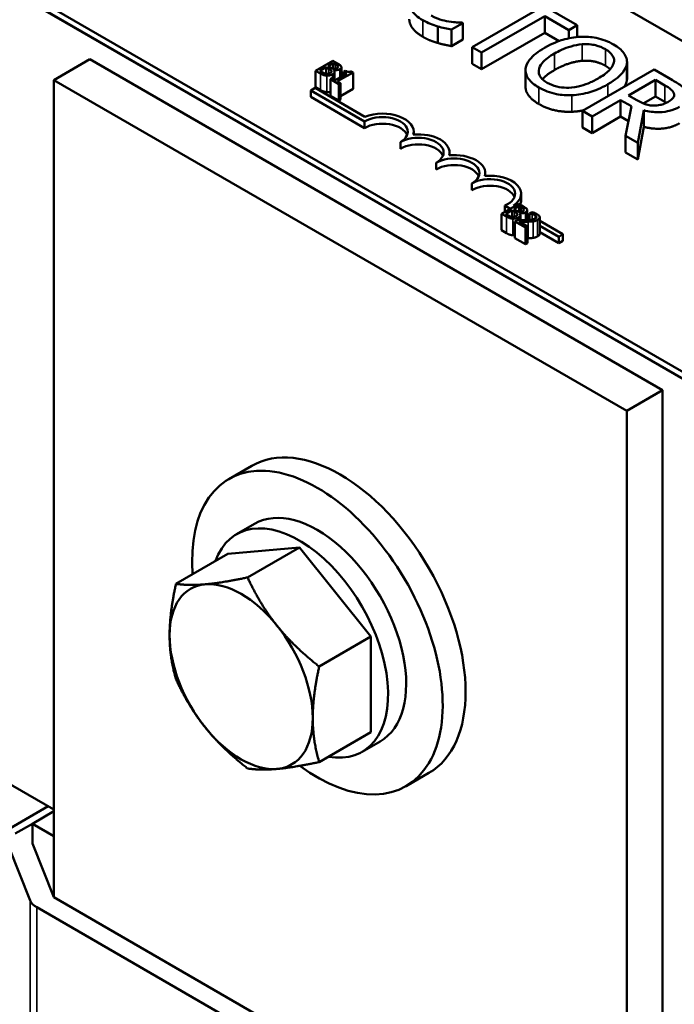
# Model space of a CAD drawing. Units: inches. Extents: x 0.05 to 2.15, y 0.02 to 1.68.
# Drawn here: x 1.74 to 1.8, y 1.23 to 1.33 of the extents above; entities that cross this region are included whole.
import ezdxf

# ---------------------------------------------------------------- set-up
doc = ezdxf.new("R2010")
doc.units = ezdxf.units.IN
doc.header["$LTSCALE"] = 0.1
doc.header["$MEASUREMENT"] = 0
doc.layers.add('Visible (ANSI)', color=7, linetype='Continuous', lineweight=50)
doc.layers.add('Visible Narrow (ANSI)', color=7, linetype='Continuous', lineweight=35)

msp = doc.modelspace()

# ---------------------------------------------------------------- linework, layer by layer
at = {"layer": 'Visible (ANSI)'}
for p, q in [((1.600599, 1.405959), (1.877785, 1.245926)), ((1.735402, 1.361444), (1.871732, 1.282734)), ((1.843448, 1.266404), (1.707118, 1.345114)), ((1.843448, 1.265751), (1.707118, 1.344461)), ((1.790168, 1.325393), (1.784484, 1.328675)), ((1.78602, 1.326823), (1.779785, 1.323223)), ((1.777739, 1.32496), (1.778863, 1.325608)), ((1.778863, 1.325608), (1.778794, 1.325648)), ((1.778863, 1.323975), (1.778863, 1.325608)), ((1.780725, 1.322681), (1.786959, 1.32628)), ((1.786959, 1.32628), (1.789332, 1.32491)), ((1.786959, 1.324647), (1.786959, 1.32628)), ((1.776399, 1.323638), (1.776399, 1.325271)), ((1.777739, 1.323327), (1.777739, 1.32496)), ((1.786959, 1.324647), (1.780725, 1.321048)), ((1.788374, 1.32383), (1.786959, 1.324647)), ((1.789332, 1.32491), (1.790168, 1.325393)), ((1.789332, 1.324098), (1.789332, 1.32491)), ((1.790168, 1.324228), (1.790168, 1.325393)), ((1.778863, 1.323975), (1.777739, 1.323327)), ((1.779785, 1.323223), (1.780725, 1.322681)), ((1.779785, 1.32159), (1.779785, 1.323223)), ((1.780725, 1.321048), (1.780725, 1.322681)), ((1.738485, 1.319982), (1.742021, 1.322024)), ((1.798589, 1.289364), (1.742021, 1.322024)), ((1.766031, 1.321881), (1.764334, 1.320901)), ((1.76648, 1.321621), (1.766031, 1.321881)), ((1.795086, 1.320126), (1.795086, 1.321759)), ((1.764334, 1.320901), (1.76482, 1.32062)), ((1.764334, 1.320901), (1.764334, 1.319268)), ((1.764752, 1.320882), (1.765379, 1.321244)), ((1.764935, 1.320776), (1.764752, 1.320882)), ((1.765379, 1.321244), (1.765379, 1.320597)), ((1.765379, 1.321244), (1.765635, 1.321096)), ((1.765567, 1.321353), (1.766064, 1.321639)), ((1.765823, 1.321205), (1.765567, 1.321353)), ((1.766064, 1.321639), (1.766064, 1.3211)), ((1.766064, 1.321639), (1.76628, 1.321515)), ((1.76611, 1.320965), (1.766119, 1.320969)), ((1.766119, 1.320969), (1.766119, 1.320956)), ((1.766199, 1.320785), (1.766199, 1.320024)), ((1.766494, 1.319854), (1.768023, 1.320737)), ((1.766544, 1.321312), (1.766544, 1.321242)), ((1.766881, 1.32124), (1.766881, 1.32033)), ((1.76726, 1.320904), (1.767105, 1.320814)), ((1.767105, 1.320814), (1.767413, 1.320637)), ((1.767105, 1.320814), (1.767105, 1.320459)), ((1.768023, 1.320737), (1.767847, 1.320838)), ((1.768023, 1.320737), (1.768023, 1.319104)), ((1.780725, 1.321048), (1.779785, 1.32159)), ((1.78506, 1.319327), (1.78506, 1.32096)), ((1.797767, 1.321007), (1.790695, 1.316924)), ((1.795079, 1.319992), (1.795079, 1.321625)), ((1.799589, 1.319954), (1.797767, 1.321007)), ((1.795054, 1.287322), (1.738485, 1.319982)), ((1.738485, 1.319982), (1.738485, 1.239312)), ((1.765967, 1.320158), (1.765794, 1.320058)), ((1.765794, 1.320058), (1.766622, 1.31958)), ((1.765794, 1.320058), (1.765794, 1.318425)), ((1.766276, 1.31998), (1.765967, 1.320158)), ((1.767413, 1.320637), (1.766276, 1.31998)), ((1.766795, 1.31968), (1.766494, 1.319854)), ((1.795234, 1.318459), (1.797893, 1.319994)), ((1.797893, 1.319994), (1.798827, 1.319455)), ((1.797893, 1.318361), (1.797893, 1.319994)), ((1.763859, 1.31896), (1.764275, 1.3192)), ((1.763859, 1.318307), (1.763859, 1.31896)), ((1.769163, 1.315898), (1.763859, 1.31896)), ((1.764275, 1.3192), (1.769203, 1.316355)), ((1.76482, 1.318987), (1.764334, 1.319268)), ((1.766622, 1.31958), (1.766795, 1.31968)), ((1.766622, 1.31958), (1.766622, 1.317947)), ((1.766795, 1.31968), (1.766795, 1.318047)), ((1.768023, 1.319104), (1.766795, 1.318395)), ((1.769163, 1.315245), (1.763859, 1.318307)), ((1.766622, 1.317947), (1.765794, 1.318425)), ((1.766795, 1.318047), (1.766622, 1.317947)), ((1.791635, 1.316381), (1.794449, 1.318006)), ((1.794449, 1.316373), (1.794449, 1.318006)), ((1.794449, 1.318006), (1.795526, 1.317384)), ((1.796059, 1.317983), (1.795234, 1.318459)), ((1.797893, 1.318361), (1.796692, 1.317668)), ((1.798827, 1.317822), (1.797893, 1.318361)), ((1.790695, 1.315291), (1.790695, 1.316924)), ((1.790695, 1.316924), (1.791635, 1.316381)), ((1.795526, 1.317384), (1.794947, 1.314469)), ((1.796168, 1.313765), (1.796729, 1.316994)), ((1.796729, 1.315361), (1.796729, 1.316994)), ((1.769163, 1.315245), (1.769163, 1.315898)), ((1.791635, 1.314748), (1.791635, 1.316381)), ((1.794449, 1.316373), (1.791635, 1.314748)), ((1.795235, 1.315919), (1.794449, 1.316373)), ((1.791635, 1.314748), (1.790695, 1.315291)), ((1.796729, 1.315361), (1.796168, 1.312132)), ((1.774018, 1.3146), (1.774018, 1.314878)), ((1.794947, 1.312836), (1.794947, 1.314469)), ((1.794947, 1.314469), (1.796168, 1.313765)), ((1.772698, 1.313204), (1.772698, 1.313857)), ((1.796168, 1.312132), (1.796168, 1.313765)), ((1.777554, 1.312559), (1.777554, 1.312836)), ((1.796168, 1.312132), (1.794947, 1.312836)), ((1.776234, 1.311163), (1.776234, 1.311816)), ((1.781089, 1.310518), (1.781089, 1.310795)), ((1.779769, 1.309121), (1.779769, 1.309775)), ((1.784625, 1.308101), (1.784625, 1.308754)), ((1.784384, 1.307758), (1.782687, 1.306779)), ((1.783555, 1.30728), (1.783017, 1.307591)), ((1.783017, 1.306969), (1.783017, 1.307591)), ((1.783864, 1.307582), (1.783971, 1.30752)), ((1.78392, 1.30723), (1.784417, 1.307517)), ((1.784176, 1.307083), (1.78392, 1.30723)), ((1.784833, 1.307499), (1.784384, 1.307758)), ((1.784417, 1.307517), (1.784417, 1.306978)), ((1.784417, 1.307517), (1.784633, 1.307392)), ((1.784897, 1.307189), (1.784897, 1.307119)), ((1.782687, 1.306779), (1.783173, 1.306498)), ((1.782687, 1.306779), (1.782687, 1.305146)), ((1.783105, 1.30676), (1.783732, 1.307122)), ((1.783288, 1.306654), (1.783105, 1.30676)), ((1.783732, 1.307122), (1.783732, 1.306474)), ((1.783732, 1.307122), (1.783988, 1.306974)), ((1.784463, 1.306842), (1.784472, 1.306847)), ((1.784472, 1.306847), (1.784472, 1.306834)), ((1.784552, 1.306662), (1.784552, 1.306147)), ((1.785234, 1.307117), (1.785234, 1.306156)), ((1.785234, 1.306791), (1.785438, 1.306673)), ((1.785438, 1.306193), (1.785234, 1.306311)), ((1.78568, 1.306933), (1.785438, 1.306794)), ((1.785438, 1.306794), (1.785451, 1.306787)), ((1.785438, 1.306794), (1.785438, 1.306168)), ((1.785451, 1.306787), (1.785451, 1.306169)), ((1.786356, 1.306642), (1.786041, 1.306825)), ((1.786463, 1.306443), (1.786463, 1.30481)), ((1.784254, 1.306151), (1.784014, 1.306012)), ((1.784014, 1.306012), (1.78506, 1.305408)), ((1.784014, 1.306012), (1.784014, 1.304379)), ((1.785257, 1.305522), (1.784423, 1.306003)), ((1.78506, 1.305408), (1.785257, 1.305522)), ((1.78506, 1.305408), (1.78506, 1.303775)), ((1.785257, 1.305522), (1.785257, 1.303889)), ((1.786463, 1.306081), (1.788756, 1.304757)), ((1.788341, 1.304517), (1.786463, 1.305601)), ((1.783173, 1.304865), (1.782687, 1.305146)), ((1.78506, 1.303775), (1.784014, 1.304379)), ((1.788341, 1.303864), (1.786463, 1.304948)), ((1.788756, 1.304757), (1.788341, 1.304517)), ((1.788341, 1.303864), (1.788341, 1.304517)), ((1.788756, 1.304104), (1.788756, 1.304757)), ((1.785257, 1.303889), (1.78506, 1.303775)), ((1.788756, 1.304104), (1.788341, 1.303864)), ((1.738485, 1.247967), (1.662825, 1.29165)), ((1.795054, 1.287322), (1.798589, 1.289364)), ((1.798589, 1.206182), (1.798589, 1.289364)), ((1.795054, 1.206653), (1.795054, 1.287322)), ((1.75802, 1.281902), (1.755757, 1.280596)), ((1.758307, 1.276179), (1.756525, 1.27515)), ((1.75054, 1.270256), (1.755654, 1.273208)), ((1.762725, 1.27384), (1.755654, 1.273208)), ((1.757611, 1.270887), (1.762725, 1.27384)), ((1.769796, 1.265043), (1.762725, 1.27384)), ((1.764682, 1.262091), (1.769796, 1.265043)), ((1.769796, 1.255615), (1.769796, 1.265043)), ((1.764682, 1.252663), (1.769796, 1.255615)), ((1.770707, 1.254702), (1.768925, 1.253673)), ((1.77552, 1.251591), (1.773257, 1.250285)), ((1.683543, 1.2169), (1.73792, 1.248294)), ((1.736364, 1.246579), (1.738485, 1.247804)), ((1.736364, 1.246579), (1.734667, 1.245599)), ((1.738485, 1.245355), (1.736364, 1.246579)), ((1.736364, 1.24462), (1.736364, 1.246579)), ((1.734025, 1.244308), (1.736147, 1.239001)), ((1.738485, 1.239312), (1.736364, 1.24462)), ((1.795054, 1.206653), (1.738485, 1.239312)), ((1.736788, 1.238333), (1.793357, 1.205673))]:
    msp.add_line(p, q, dxfattribs=at)
for centre, major_axis, start_param, end_param in [((1.77093, 1.314878), (0.0025, 0), 5.497787, 8.63938), ((1.77093, 1.314878), (0.003088, 0), 6.125102, 8.447817), ((1.77093, 1.314224), (0.0025, 0), 0.228251, 2.356194), ((1.774466, 1.312836), (0.0025, 0), 5.497787, 8.63938), ((1.774466, 1.312836), (0.003088, 0), 6.125102, 8.012065), ((1.774466, 1.312183), (0.0025, 0), 0.228251, 2.356194), ((1.778001, 1.310795), (0.0025, 0), 5.497787, 8.63938), ((1.778001, 1.310795), (0.003088, 0), 6.125102, 8.012065), ((1.778001, 1.310142), (0.0025, 0), 0.228251, 2.356194), ((1.781537, 1.308754), (0.0025, 0), 5.345937, 8.63938), ((1.781537, 1.308754), (0.003088, 0), 5.565766, 8.012065), ((1.781537, 1.308101), (0.0025, 0), 0.228251, 2.356194), ((1.781537, 1.308101), (0.003088, 0), 6.040032, 6.283185), ((1.76677, 1.266747), (-0.00875, 0.015155), 3.141593, 6.283185), ((1.764507, 1.26544), (-0.00875, 0.015155), 2.215826, 7.162933), ((1.764507, 1.26544), (0.0062, -0.010739), 0, 3.141593), ((1.762725, 1.264412), (0.0062, -0.010739), 5.830967, 9.876997), ((1.75698, 1.261095), (-0.005, 0.00866), 6.021386, 7.068583), ((1.75698, 1.261095), (-0.005, 0.00866), 4.974188, 6.021386), ((1.75698, 1.261095), (-0.005, 0.00866), 3.926991, 4.974188), ((1.75698, 1.261095), (0.005, -0.00866), 3.926991, 4.974188), ((1.75698, 1.261095), (0.005, -0.00866), 6.021386, 7.068583), ((1.75698, 1.261095), (0.005, -0.00866), 4.974188, 6.021386), ((1.738485, 1.239312), (-0.0024, 0), 0.226799, 0.785398)]:
    msp.add_ellipse(centre, major_axis=major_axis, ratio=0.57735, start_param=start_param, end_param=end_param, dxfattribs=at)
for points, degree, knots in [([(1.773585, 1.327729), (1.773572, 1.32756), (1.77359, 1.327393), (1.773695, 1.327061), (1.773779, 1.326901), (1.774072, 1.326507), (1.774373, 1.326202), (1.774932, 1.32588)], 3, [-0.3453931, -0.3453931, -0.3453931, -0.3453931, -0.2478358, -0.2478358, -0.150467, -0.150467, 0, 0, 0, 0]), ([(1.774932, 1.324247), (1.774244, 1.324644), (1.773581, 1.325535), (1.773581, 1.325991)], 2, [0, 0, 0, 1, 1.897059, 1.897059, 1.897059]), ([(1.774932, 1.32588), (1.77517, 1.325742), (1.775429, 1.325606), (1.775903, 1.325422), (1.776148, 1.325343), (1.776399, 1.325271)], 3, [-0.1087261, -0.1087261, -0.1087261, -0.1087261, -0.0533013, -0.0533013, 0, 0, 0, 0]), ([(1.777476, 1.325754), (1.777175, 1.325804), (1.776884, 1.325879), (1.776473, 1.326009), (1.776148, 1.326117), (1.775757, 1.326343)], 3, [-0.3154135, -0.3154135, -0.3154135, -0.3154135, -0.1053581, -0.1053581, 0, 0, 0, 0]), ([(1.778794, 1.325648), (1.778617, 1.325648), (1.778403, 1.325659), (1.778132, 1.325676), (1.777874, 1.325692), (1.777476, 1.325754)], 3, [-0.2189742, -0.2189742, -0.2189742, -0.2189742, -0.0785707, -0.0785707, 0, 0, 0, 0]), ([(1.776399, 1.325271), (1.776616, 1.325205), (1.776856, 1.32514), (1.777307, 1.325051), (1.777523, 1.325006), (1.777739, 1.32496)], 3, [-0.09074081, -0.09074081, -0.09074081, -0.09074081, -0.04384946, -0.04384946, 0, 0, 0, 0]), ([(1.790524, 1.324255), (1.789894, 1.324223), (1.789296, 1.324111), (1.788386, 1.323844), (1.787751, 1.323634), (1.786948, 1.32317)], 3, [-0.5669914, -0.5669914, -0.5669914, -0.5669914, -0.2162681, -0.2162681, 0, 0, 0, 0]), ([(1.793755, 1.323494), (1.793502, 1.323641), (1.793225, 1.323774), (1.79264, 1.323992), (1.79234, 1.324077), (1.791537, 1.324237), (1.791037, 1.324275), (1.790524, 1.324255)], 3, [-0.2297757, -0.2297757, -0.2297757, -0.2297757, -0.161847, -0.161847, -0.0979811, -0.0979811, 0, 0, 0, 0]), ([(1.786948, 1.32317), (1.786345, 1.322822), (1.785816, 1.322426), (1.78525, 1.321703), (1.785106, 1.321413), (1.785068, 1.321112)], 3, [-0.2619603, -0.2619603, -0.2619603, -0.2619603, -0.0995786, -0.0995786, 0, 0, 0, 0]), ([(1.787928, 1.322604), (1.788297, 1.322818), (1.788863, 1.323107), (1.789897, 1.323403), (1.790264, 1.323477), (1.790644, 1.323504)], 3, [-0.2198636, -0.2198636, -0.2198636, -0.2198636, -0.0730182, -0.0730182, 0, 0, 0, 0]), ([(1.790644, 1.323504), (1.790875, 1.323521), (1.791108, 1.323524), (1.791603, 1.32349), (1.791813, 1.323451), (1.792341, 1.323324), (1.792665, 1.323184), (1.792947, 1.323021)], 3, [-0.137988, -0.137988, -0.137988, -0.137988, -0.1090307, -0.1090307, -0.076096, -0.076096, 0, 0, 0, 0]), ([(1.792947, 1.323021), (1.793132, 1.322915), (1.793296, 1.322798), (1.793556, 1.322548), (1.793655, 1.322419), (1.793808, 1.32209), (1.793824, 1.321893), (1.793778, 1.321695)], 3, [-0.1623056, -0.1623056, -0.1623056, -0.1623056, -0.1125339, -0.1125339, -0.0659705, -0.0659705, 0, 0, 0, 0]), ([(1.795079, 1.321625), (1.795097, 1.321795), (1.795081, 1.321964), (1.79497, 1.322339), (1.794865, 1.322513), (1.794547, 1.322959), (1.794188, 1.323245), (1.793755, 1.323494)], 3, [-0.1938257, -0.1938257, -0.1938257, -0.1938257, -0.1592284, -0.1592284, -0.1165822, -0.1165822, 0, 0, 0, 0]), ([(1.787206, 1.319706), (1.78705, 1.319796), (1.786909, 1.319894), (1.786675, 1.3201), (1.786582, 1.320206), (1.786392, 1.32051), (1.786346, 1.32071), (1.786386, 1.321188), (1.786519, 1.321431), (1.786985, 1.321999), (1.787443, 1.322325), (1.787928, 1.322604)], 3, [-0.3323175, -0.3323175, -0.3323175, -0.3323175, -0.2970307, -0.2970307, -0.2638387, -0.2638387, -0.2069974, -0.2069974, -0.1305235, -0.1305235, 0, 0, 0, 0]), ([(1.765391, 1.320595), (1.765354, 1.3206), (1.765318, 1.320606), (1.765248, 1.320624), (1.765214, 1.320636), (1.765149, 1.320663), (1.765076, 1.320695), (1.764935, 1.320776)], 3, [-0.1097402, -0.1097402, -0.1097402, -0.1097402, -0.0746497, -0.0746497, -0.0380627, -0.0380627, 0, 0, 0, 0]), ([(1.765635, 1.321096), (1.765696, 1.321061), (1.765763, 1.32102), (1.765826, 1.320973), (1.765863, 1.320943), (1.765888, 1.320899)], 3, [-0.04986036, -0.04986036, -0.04986036, -0.04986036, -0.01514589, -0.01514589, 0, 0, 0, 0]), ([(1.765888, 1.320899), (1.7659, 1.320877), (1.765908, 1.320852), (1.765908, 1.3208), (1.765897, 1.320781), (1.765862, 1.320733), (1.765815, 1.320699), (1.765761, 1.320668)], 3, [-0.02329222, -0.02329222, -0.02329222, -0.02329222, -0.0192567, -0.0192567, -0.01448536, -0.01448536, 0, 0, 0, 0]), ([(1.766139, 1.321088), (1.766087, 1.321094), (1.766035, 1.321105), (1.765944, 1.321138), (1.765884, 1.32117), (1.765823, 1.321205)], 3, [-0.03264374, -0.03264374, -0.03264374, -0.03264374, -0.01655002, -0.01655002, 0, 0, 0, 0]), ([(1.766006, 1.320537), (1.766048, 1.320561), (1.766085, 1.320588), (1.766144, 1.320644), (1.766166, 1.320672), (1.766197, 1.320738), (1.766205, 1.32078), (1.766184, 1.320875), (1.766153, 1.320922), (1.76611, 1.320965)], 3, [-0.05810018, -0.05810018, -0.05810018, -0.05810018, -0.04429921, -0.04429921, -0.03159195, -0.03159195, -0.01636121, -0.01636121, 0, 0, 0, 0]), ([(1.766119, 1.320969), (1.766191, 1.320955), (1.766265, 1.320947), (1.766394, 1.320948), (1.766465, 1.320954), (1.766608, 1.320988), (1.766668, 1.321012), (1.76672, 1.321042)], 3, [-0.05151697, -0.05151697, -0.05151697, -0.05151697, -0.02945551, -0.02945551, -0.01403183, -0.01403183, 0, 0, 0, 0]), ([(1.766453, 1.321159), (1.766418, 1.321139), (1.766378, 1.321119), (1.766297, 1.321093), (1.766267, 1.321088), (1.766209, 1.321082), (1.766174, 1.321083), (1.766139, 1.321088)], 3, [-0.01614271, -0.01614271, -0.01614271, -0.01614271, -0.01115771, -0.01115771, -0.00679168, -0.00679168, 0, 0, 0, 0]), ([(1.76628, 1.321515), (1.766345, 1.321477), (1.76641, 1.32144), (1.766502, 1.321372), (1.766528, 1.321343), (1.766544, 1.321312)], 3, [-0.02836535, -0.02836535, -0.02836535, -0.02836535, -0.01085458, -0.01085458, 0, 0, 0, 0]), ([(1.766544, 1.321312), (1.76655, 1.321297), (1.766553, 1.321283), (1.76655, 1.321251), (1.766542, 1.321237), (1.766516, 1.321201), (1.766487, 1.321179), (1.766453, 1.321159)], 3, [-0.01611241, -0.01611241, -0.01611241, -0.01611241, -0.0128949, -0.0128949, -0.00913085, -0.00913085, 0, 0, 0, 0]), ([(1.766857, 1.321324), (1.766822, 1.321394), (1.766767, 1.321438), (1.766677, 1.321505), (1.766572, 1.321568), (1.76648, 1.321621)], 3, [-0.03480564, -0.03480564, -0.03480564, -0.03480564, -0.02475505, -0.02475505, 0, 0, 0, 0]), ([(1.76672, 1.321042), (1.766767, 1.321069), (1.766809, 1.3211), (1.76687, 1.321173), (1.766877, 1.321204), (1.766885, 1.321255), (1.766876, 1.32129), (1.766857, 1.321324)], 3, [-0.0222312, -0.0222312, -0.0222312, -0.0222312, -0.01716168, -0.01716168, -0.01169092, -0.01169092, 0, 0, 0, 0]), ([(1.767847, 1.320838), (1.767823, 1.320826), (1.767796, 1.320815), (1.767743, 1.320797), (1.767718, 1.32079), (1.767661, 1.320781), (1.767631, 1.320779), (1.767583, 1.320782), (1.767547, 1.320785), (1.767413, 1.320823), (1.767333, 1.320862), (1.76726, 1.320904)], 3, [-0.1005438, -0.1005438, -0.1005438, -0.1005438, -0.0762723, -0.0762723, -0.0553229, -0.0553229, -0.032618, -0.032618, -0.0195337, -0.0195337, 0, 0, 0, 0]), ([(1.785068, 1.321112), (1.785049, 1.320941), (1.785062, 1.32077), (1.785156, 1.320438), (1.785233, 1.320275), (1.785586, 1.319781), (1.785949, 1.319492), (1.786386, 1.31924)], 3, [-0.2374481, -0.2374481, -0.2374481, -0.2374481, -0.1763109, -0.1763109, -0.117793, -0.117793, 0, 0, 0, 0]), ([(1.793778, 1.321695), (1.793705, 1.321364), (1.793457, 1.321083), (1.793021, 1.320635), (1.792634, 1.320366), (1.79222, 1.320127)], 3, [-0.1691984, -0.1691984, -0.1691984, -0.1691984, -0.111549, -0.111549, 0, 0, 0, 0]), ([(1.7932, 1.319561), (1.794, 1.320023), (1.794414, 1.320421), (1.794884, 1.321016), (1.795037, 1.321315), (1.795079, 1.321625)], 3, [-0.2156543, -0.2156543, -0.2156543, -0.2156543, -0.1027425, -0.1027425, 0, 0, 0, 0]), ([(1.76482, 1.32062), (1.764972, 1.320532), (1.765075, 1.320494), (1.765232, 1.320444), (1.765336, 1.320426), (1.765446, 1.320417)], 3, [-0.03420663, -0.03420663, -0.03420663, -0.03420663, -0.02111028, -0.02111028, 0, 0, 0, 0]), ([(1.765761, 1.320668), (1.765731, 1.32065), (1.765696, 1.320633), (1.765623, 1.320607), (1.765591, 1.320601), (1.765504, 1.320589), (1.765447, 1.32059), (1.765391, 1.320595)], 3, [-0.02306337, -0.02306337, -0.02306337, -0.02306337, -0.01687777, -0.01687777, -0.01077554, -0.01077554, 0, 0, 0, 0]), ([(1.765446, 1.320417), (1.765501, 1.320414), (1.765556, 1.320414), (1.765659, 1.320423), (1.765717, 1.320431), (1.765862, 1.320466), (1.765939, 1.320499), (1.766006, 1.320537)], 3, [-0.04320546, -0.04320546, -0.04320546, -0.04320546, -0.02995386, -0.02995386, -0.01806939, -0.01806939, 0, 0, 0, 0]), ([(1.79222, 1.320127), (1.791916, 1.319951), (1.791585, 1.319784), (1.790931, 1.319522), (1.790607, 1.319416), (1.789771, 1.319233), (1.789383, 1.319218), (1.788784, 1.319221), (1.788459, 1.319257), (1.787791, 1.319418), (1.787479, 1.319548), (1.787206, 1.319706)], 3, [-0.2634427, -0.2634427, -0.2634427, -0.2634427, -0.222649, -0.222649, -0.1878042, -0.1878042, -0.1377839, -0.1377839, -0.0737042, -0.0737042, 0, 0, 0, 0]), ([(1.801016, 1.318701), (1.800973, 1.318815), (1.800912, 1.318927), (1.800752, 1.319139), (1.800655, 1.319237), (1.800258, 1.319554), (1.799929, 1.319758), (1.799589, 1.319954)], 3, [-0.1677598, -0.1677598, -0.1677598, -0.1677598, -0.1290227, -0.1290227, -0.0915306, -0.0915306, 0, 0, 0, 0]), ([(1.765794, 1.318817), (1.765765, 1.318809), (1.765589, 1.318775), (1.765446, 1.318784)], 2, [0.791045, 0.791045, 0.791045, 1, 2, 2, 2]), ([(1.786386, 1.317607), (1.78567, 1.31802), (1.78506, 1.318893), (1.78506, 1.319327)], 2, [0, 0, 0, 1, 1.851852, 1.851852, 1.851852]), ([(1.786386, 1.31924), (1.786639, 1.319094), (1.786913, 1.318963), (1.787492, 1.318746), (1.787798, 1.318657), (1.788605, 1.318495), (1.789112, 1.318461), (1.78963, 1.318479)], 3, [-0.2310923, -0.2310923, -0.2310923, -0.2310923, -0.1627208, -0.1627208, -0.0988125, -0.0988125, 0, 0, 0, 0]), ([(1.78963, 1.318479), (1.789932, 1.31849), (1.790229, 1.318523), (1.790834, 1.318627), (1.791136, 1.318701), (1.791906, 1.318933), (1.792515, 1.319166), (1.7932, 1.319561)], 3, [-0.3991838, -0.3991838, -0.3991838, -0.3991838, -0.295861, -0.295861, -0.1843802, -0.1843802, 0, 0, 0, 0]), ([(1.798827, 1.319455), (1.798985, 1.319364), (1.79927, 1.319191), (1.799576, 1.318909), (1.799664, 1.318793), (1.799709, 1.318668)], 3, [-0.1096682, -0.1096682, -0.1096682, -0.1096682, -0.0421512, -0.0421512, 0, 0, 0, 0]), ([(1.797704, 1.317457), (1.797556, 1.317457), (1.797411, 1.317469), (1.797066, 1.317528), (1.79692, 1.31758), (1.796571, 1.317709), (1.796302, 1.317843), (1.796059, 1.317983)], 3, [-0.08808645, -0.08808645, -0.08808645, -0.08808645, -0.07878701, -0.07878701, -0.06541676, -0.06541676, 0, 0, 0, 0]), ([(1.799216, 1.317867), (1.799084, 1.31779), (1.79894, 1.317718), (1.79863, 1.317595), (1.798485, 1.317551), (1.798142, 1.317475), (1.797926, 1.317453), (1.797704, 1.317457)], 3, [-0.09760014, -0.09760014, -0.09760014, -0.09760014, -0.07012214, -0.07012214, -0.04247941, -0.04247941, 0, 0, 0, 0]), ([(1.799709, 1.318668), (1.799735, 1.318591), (1.799743, 1.318513), (1.799715, 1.318345), (1.799675, 1.318272), (1.799539, 1.318083), (1.799391, 1.317968), (1.799216, 1.317867)], 3, [-0.08503315, -0.08503315, -0.08503315, -0.08503315, -0.06740103, -0.06740103, -0.04703786, -0.04703786, 0, 0, 0, 0]), ([(1.796729, 1.316994), (1.796969, 1.31693), (1.797217, 1.316881), (1.797719, 1.316817), (1.797967, 1.316803), (1.79871, 1.316813), (1.799059, 1.316886), (1.799625, 1.317023), (1.799969, 1.31717), (1.800271, 1.317344)], 3, [-0.1541803, -0.1541803, -0.1541803, -0.1541803, -0.1350939, -0.1350939, -0.1169397, -0.1169397, -0.0811847, -0.0811847, 0, 0, 0, 0]), ([(1.784633, 1.307392), (1.784698, 1.307355), (1.784763, 1.307317), (1.784854, 1.307249), (1.784881, 1.307221), (1.784897, 1.307189)], 3, [-0.02836535, -0.02836535, -0.02836535, -0.02836535, -0.01085458, -0.01085458, 0, 0, 0, 0]), ([(1.784897, 1.307189), (1.784903, 1.307175), (1.784906, 1.30716), (1.784903, 1.307129), (1.784895, 1.307115), (1.784869, 1.307079), (1.78484, 1.307056), (1.784806, 1.307037)], 3, [-0.01611241, -0.01611241, -0.01611241, -0.01611241, -0.0128949, -0.0128949, -0.00913085, -0.00913085, 0, 0, 0, 0]), ([(1.78521, 1.307202), (1.785175, 1.307272), (1.78512, 1.307315), (1.78503, 1.307383), (1.784925, 1.307446), (1.784833, 1.307499)], 3, [-0.03480564, -0.03480564, -0.03480564, -0.03480564, -0.02475505, -0.02475505, 0, 0, 0, 0]), ([(1.785073, 1.306919), (1.78512, 1.306947), (1.785162, 1.306978), (1.785223, 1.307051), (1.78523, 1.307081), (1.785238, 1.307133), (1.785228, 1.307168), (1.78521, 1.307202)], 3, [-0.0222312, -0.0222312, -0.0222312, -0.0222312, -0.01716168, -0.01716168, -0.01169092, -0.01169092, 0, 0, 0, 0]), ([(1.783173, 1.306498), (1.783325, 1.30641), (1.783427, 1.306372), (1.783585, 1.306322), (1.783689, 1.306303), (1.783799, 1.306295)], 3, [-0.03420663, -0.03420663, -0.03420663, -0.03420663, -0.02111028, -0.02111028, 0, 0, 0, 0]), ([(1.783744, 1.306473), (1.783707, 1.306477), (1.783671, 1.306484), (1.783601, 1.306502), (1.783567, 1.306514), (1.783502, 1.306541), (1.783429, 1.306572), (1.783288, 1.306654)], 3, [-0.1097402, -0.1097402, -0.1097402, -0.1097402, -0.0746497, -0.0746497, -0.0380627, -0.0380627, 0, 0, 0, 0]), ([(1.784114, 1.306545), (1.784083, 1.306528), (1.784049, 1.306511), (1.783976, 1.306485), (1.783944, 1.306478), (1.783857, 1.306467), (1.7838, 1.306468), (1.783744, 1.306473)], 3, [-0.02306337, -0.02306337, -0.02306337, -0.02306337, -0.01687777, -0.01687777, -0.01077554, -0.01077554, 0, 0, 0, 0]), ([(1.783799, 1.306295), (1.783854, 1.306291), (1.783908, 1.306292), (1.784012, 1.3063), (1.78407, 1.306309), (1.784215, 1.306344), (1.784292, 1.306376), (1.784359, 1.306415)], 3, [-0.04320546, -0.04320546, -0.04320546, -0.04320546, -0.02995386, -0.02995386, -0.01806939, -0.01806939, 0, 0, 0, 0]), ([(1.783988, 1.306974), (1.784049, 1.306938), (1.784116, 1.306898), (1.784179, 1.306851), (1.784216, 1.306821), (1.784241, 1.306777)], 3, [-0.04986036, -0.04986036, -0.04986036, -0.04986036, -0.01514589, -0.01514589, 0, 0, 0, 0]), ([(1.784241, 1.306777), (1.784253, 1.306754), (1.784261, 1.30673), (1.784261, 1.306678), (1.78425, 1.306659), (1.784214, 1.306611), (1.784168, 1.306576), (1.784114, 1.306545)], 3, [-0.02329222, -0.02329222, -0.02329222, -0.02329222, -0.0192567, -0.0192567, -0.01448536, -0.01448536, 0, 0, 0, 0]), ([(1.784492, 1.306965), (1.78444, 1.306972), (1.784388, 1.306982), (1.784297, 1.307016), (1.784237, 1.307047), (1.784176, 1.307083)], 3, [-0.03264374, -0.03264374, -0.03264374, -0.03264374, -0.01655002, -0.01655002, 0, 0, 0, 0]), ([(1.784359, 1.306415), (1.7844, 1.306439), (1.784438, 1.306465), (1.784497, 1.306521), (1.784519, 1.306549), (1.78455, 1.306616), (1.784558, 1.306658), (1.784536, 1.306753), (1.784506, 1.306799), (1.784463, 1.306842)], 3, [-0.05810018, -0.05810018, -0.05810018, -0.05810018, -0.04429921, -0.04429921, -0.03159195, -0.03159195, -0.01636121, -0.01636121, 0, 0, 0, 0]), ([(1.784472, 1.306847), (1.784544, 1.306832), (1.784618, 1.306824), (1.784747, 1.306826), (1.784818, 1.306831), (1.784961, 1.306865), (1.785021, 1.306889), (1.785073, 1.306919)], 3, [-0.05151697, -0.05151697, -0.05151697, -0.05151697, -0.02945551, -0.02945551, -0.01403183, -0.01403183, 0, 0, 0, 0]), ([(1.784806, 1.307037), (1.784771, 1.307016), (1.784731, 1.306997), (1.784649, 1.30697), (1.78462, 1.306965), (1.784562, 1.30696), (1.784527, 1.306961), (1.784492, 1.306965)], 3, [-0.01614271, -0.01614271, -0.01614271, -0.01614271, -0.01115771, -0.01115771, -0.00679168, -0.00679168, 0, 0, 0, 0]), ([(1.786013, 1.306306), (1.785968, 1.30628), (1.785917, 1.306258), (1.785804, 1.30622), (1.785742, 1.306205), (1.785534, 1.306171), (1.785319, 1.306157), (1.785073, 1.306151)], 3, [-0.08762492, -0.08762492, -0.08762492, -0.08762492, -0.06763594, -0.06763594, -0.04692782, -0.04692782, 0, 0, 0, 0]), ([(1.785451, 1.306787), (1.785491, 1.306782), (1.78553, 1.306777), (1.785618, 1.306765), (1.785664, 1.306756), (1.785709, 1.306745)], 3, [-0.01709269, -0.01709269, -0.01709269, -0.01709269, -0.00936796, -0.00936796, 0, 0, 0, 0]), ([(1.786041, 1.306825), (1.786, 1.306841), (1.785966, 1.306853), (1.785857, 1.306889), (1.785762, 1.306917), (1.78568, 1.306933)], 3, [-0.02032469, -0.02032469, -0.02032469, -0.02032469, -0.01636059, -0.01636059, 0, 0, 0, 0]), ([(1.785709, 1.306745), (1.785787, 1.306727), (1.785843, 1.306707), (1.785916, 1.306682), (1.785962, 1.306661), (1.786004, 1.306637)], 3, [-0.01621929, -0.01621929, -0.01621929, -0.01621929, -0.01114601, -0.01114601, 0, 0, 0, 0]), ([(1.785829, 1.306035), (1.785933, 1.306051), (1.78601, 1.306074), (1.786126, 1.306112), (1.786195, 1.306144), (1.786257, 1.30618)], 3, [-0.02530612, -0.02530612, -0.02530612, -0.02530612, -0.01672719, -0.01672719, 0, 0, 0, 0]), ([(1.786004, 1.306637), (1.786058, 1.306606), (1.786087, 1.306578), (1.786126, 1.306533), (1.786139, 1.306506), (1.786143, 1.306478)], 3, [-0.0167019, -0.0167019, -0.0167019, -0.0167019, -0.00937535, -0.00937535, 0, 0, 0, 0]), ([(1.786143, 1.306478), (1.786144, 1.306463), (1.786143, 1.306449), (1.786133, 1.306417), (1.786124, 1.306401), (1.786093, 1.306359), (1.786056, 1.306331), (1.786013, 1.306306)], 3, [-0.01799053, -0.01799053, -0.01799053, -0.01799053, -0.01511041, -0.01511041, -0.01146257, -0.01146257, 0, 0, 0, 0]), ([(1.786257, 1.30618), (1.786293, 1.306201), (1.786326, 1.306224), (1.786382, 1.306271), (1.786405, 1.306294), (1.786451, 1.306361), (1.786464, 1.306404), (1.786462, 1.306484), (1.786452, 1.30653), (1.786396, 1.306604), (1.786377, 1.306624), (1.786356, 1.306642)], 3, [-0.0959954, -0.0959954, -0.0959954, -0.0959954, -0.07980065, -0.07980065, -0.06487587, -0.06487587, -0.04062092, -0.04062092, -0.02135969, -0.02135969, -0.01400319, -0.01400319, -0.01400319, -0.01400319]), ([(1.785073, 1.306151), (1.784878, 1.306145), (1.784752, 1.306146), (1.784533, 1.306147), (1.784393, 1.306149), (1.784254, 1.306151)], 3, [-0.04170724, -0.04170724, -0.04170724, -0.04170724, -0.02643388, -0.02643388, 0, 0, 0, 0]), ([(1.784423, 1.306003), (1.784574, 1.306), (1.784766, 1.305997), (1.784991, 1.305994), (1.785153, 1.305994), (1.785312, 1.305998)], 3, [-0.04283915, -0.04283915, -0.04283915, -0.04283915, -0.03037008, -0.03037008, 0, 0, 0, 0]), ([(1.785312, 1.305998), (1.785402, 1.306), (1.785491, 1.306003), (1.785665, 1.306013), (1.785748, 1.306021), (1.785829, 1.306035)], 3, [-0.03315218, -0.03315218, -0.03315218, -0.03315218, -0.0160429, -0.0160429, 0, 0, 0, 0]), ([(1.786463, 1.30481), (1.786463, 1.30481), (1.786463, 1.30481), (1.786463, 1.304765), (1.786448, 1.304722), (1.786381, 1.30463), (1.786324, 1.304586), (1.786257, 1.304547)], 3, [-0.03288414, -0.03288414, -0.03288414, -0.03288414, -0.03285039, -0.03285039, -0.01806116, -0.01806116, 0, 0, 0, 0])]:
    msp.add_open_spline(points, degree=degree, knots=knots, dxfattribs=at)
for points in [[(1.776399, 1.323638), (1.775986, 1.323757), (1.775356, 1.324002), (1.774932, 1.324247)], [(1.777739, 1.323327), (1.777396, 1.3234), (1.776783, 1.323522), (1.776399, 1.323638)], [(1.790644, 1.321871), (1.790002, 1.321825), (1.788615, 1.321368), (1.787928, 1.320971)], [(1.792947, 1.321388), (1.792437, 1.321683), (1.791314, 1.321921), (1.790644, 1.321871)], [(1.787928, 1.320971), (1.787121, 1.320506), (1.78673, 1.320054)], [(1.793417, 1.321048), (1.793228, 1.321226), (1.792947, 1.321388)], [(1.795079, 1.319992), (1.795032, 1.319649), (1.7948, 1.319294)], [(1.795086, 1.320126), (1.795086, 1.320059), (1.795079, 1.319992)], [(1.765446, 1.318784), (1.765276, 1.318797), (1.764994, 1.318887), (1.76482, 1.318987)], [(1.79897, 1.317737), (1.798901, 1.317779), (1.798827, 1.317822)], [(1.78963, 1.316846), (1.788701, 1.316813), (1.78708, 1.317207), (1.786386, 1.317607)], [(1.790826, 1.316999), (1.790221, 1.316868), (1.78963, 1.316846)], [(1.800271, 1.315711), (1.799497, 1.315265), (1.797658, 1.315116), (1.796729, 1.315361)], [(1.783799, 1.304662), (1.783629, 1.304675), (1.783347, 1.304764), (1.783173, 1.304865)], [(1.784014, 1.304669), (1.783906, 1.304655), (1.783799, 1.304662)], [(1.785312, 1.304365), (1.785285, 1.304364), (1.785257, 1.304364)], [(1.785829, 1.304402), (1.785713, 1.304383), (1.785448, 1.304367), (1.785312, 1.304365)], [(1.786257, 1.304547), (1.786156, 1.304489), (1.785942, 1.304419), (1.785829, 1.304402)]]:
    msp.add_open_spline(points, degree=2, dxfattribs=at)
for points, weights in [([(1.75054, 1.270256), (1.749909, 1.267365), (1.749909, 1.265177)], [1.70791955648, 1.84002759393, 1.84002759393]), ([(1.753444, 1.270207), (1.751803, 1.27006), (1.75054, 1.270256)], [1.84002759393, 1.84002759393, 1.70791955648]), ([(1.757611, 1.270887), (1.755085, 1.270353), (1.753444, 1.270207)], [1.70791955648, 1.84002759393, 1.84002759393]), ([(1.760515, 1.266124), (1.758874, 1.268166), (1.757611, 1.270887)], [1.84002759393, 1.84002759393, 1.70791955648]), ([(1.764682, 1.262091), (1.762156, 1.264083), (1.760515, 1.266124)], [1.70791955648, 1.84002759393, 1.84002759393]), ([(1.749909, 1.265177), (1.749909, 1.262989), (1.75054, 1.260828)], [1.84002759393, 1.84002759393, 1.70791955648]), ([(1.764051, 1.257012), (1.764051, 1.2592), (1.764682, 1.262091)], [1.84002759393, 1.84002759393, 1.70791955648]), ([(1.75054, 1.260828), (1.751803, 1.258106), (1.753444, 1.256065)], [1.70791955648, 1.84002759393, 1.84002759393]), ([(1.764682, 1.252663), (1.764051, 1.254824), (1.764051, 1.257012)], [1.70791955648, 1.84002759393, 1.84002759393]), ([(1.753444, 1.256065), (1.755085, 1.254023), (1.757611, 1.252031)], [1.84002759393, 1.84002759393, 1.70791955648]), ([(1.757611, 1.252031), (1.758874, 1.251836), (1.760515, 1.251982)], [1.70791955648, 1.84002759393, 1.84002759393]), ([(1.760515, 1.251982), (1.762156, 1.252129), (1.764682, 1.252663)], [1.84002759393, 1.84002759393, 1.70791955648])]:
    msp.add_rational_spline(points, weights, degree=2, dxfattribs=at)
at = {"layer": 'Visible Narrow (ANSI)'}
for p, q in [((1.774932, 1.324247), (1.774932, 1.32588)), ((1.790644, 1.321871), (1.790644, 1.323504)), ((1.792947, 1.321388), (1.792947, 1.323021)), ((1.787928, 1.320971), (1.787928, 1.322604)), ((1.765635, 1.321096), (1.765635, 1.320612)), ((1.765888, 1.320899), (1.765888, 1.320769)), ((1.76628, 1.321515), (1.76628, 1.321091)), ((1.76672, 1.321042), (1.76672, 1.320236)), ((1.76482, 1.32062), (1.76482, 1.318987)), ((1.765446, 1.320417), (1.765446, 1.318784)), ((1.766006, 1.320537), (1.766006, 1.320136)), ((1.786386, 1.317607), (1.786386, 1.31924)), ((1.7932, 1.31837), (1.7932, 1.319561)), ((1.798827, 1.317822), (1.798827, 1.319455)), ((1.78963, 1.316846), (1.78963, 1.318479)), ((1.799709, 1.318354), (1.799709, 1.318668)), ((1.784633, 1.307392), (1.784633, 1.306968)), ((1.783173, 1.306498), (1.783173, 1.304865)), ((1.783799, 1.306295), (1.783799, 1.304662)), ((1.783988, 1.306974), (1.783988, 1.30649)), ((1.784241, 1.306777), (1.784241, 1.306646)), ((1.784359, 1.306415), (1.784359, 1.30615)), ((1.785073, 1.306919), (1.785073, 1.306151)), ((1.785709, 1.306745), (1.785709, 1.3062)), ((1.786004, 1.306637), (1.786004, 1.306301)), ((1.786143, 1.306478), (1.786143, 1.306452)), ((1.786257, 1.30618), (1.786257, 1.304547)), ((1.785312, 1.305998), (1.785312, 1.304365)), ((1.785829, 1.306035), (1.785829, 1.304402)), ((1.736147, 1.209799), (1.736147, 1.239001)), ((1.736788, 1.209429), (1.736788, 1.238333))]:
    msp.add_line(p, q, dxfattribs=at)

doc.saveas('drawing.dxf')
